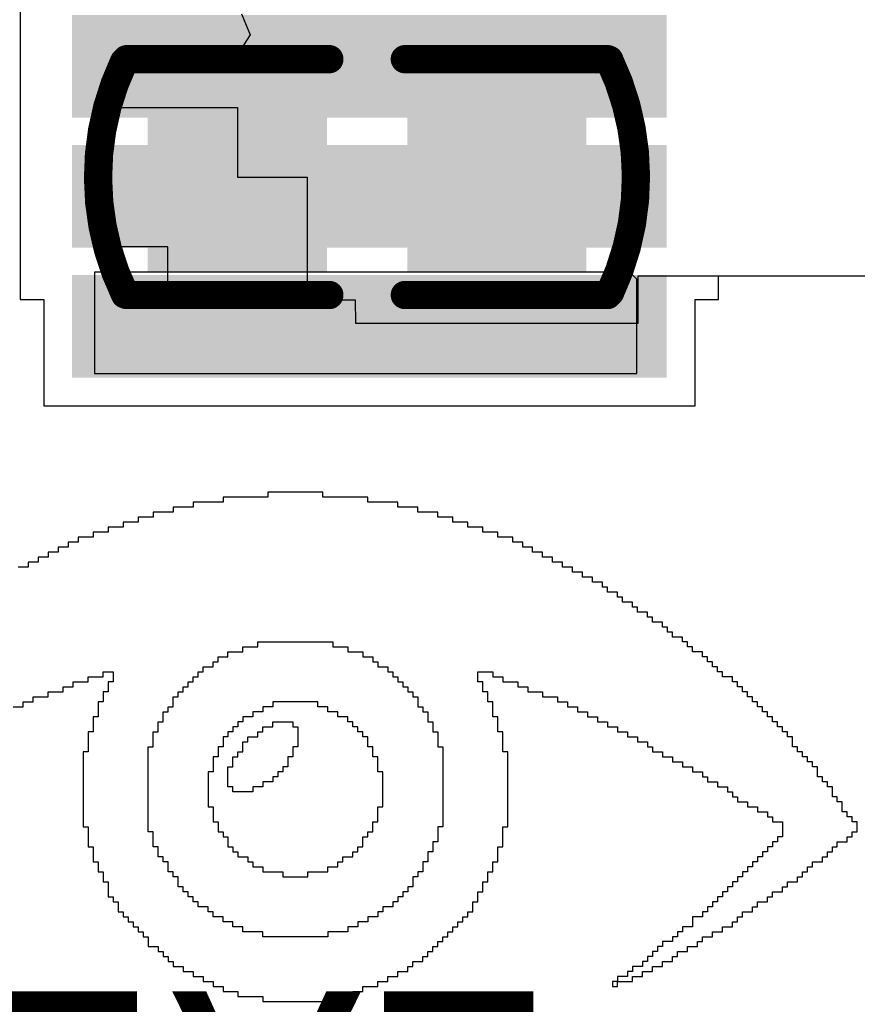
# Model space of a CAD drawing. Units: millimetres. Extents: x 75.7 to 126.9, y 60.1 to 80.4.
# Drawn here: x 85.4 to 90, y 62.7 to 68 of the extents above; entities that cross this region are included whole.
import ezdxf

# ---------------------------------------------------------------- set-up
doc = ezdxf.new("R2010")
doc.units = ezdxf.units.MM
for name, color, linetype in [('BottomLayer', 5, 'Continuous'), ('BottomOverlay', 54, 'Continuous'), ('BottomPaste', 16, 'Continuous'), ('BottomSolder', 6, 'Continuous'), ('KeepOutLayer', 6, 'Continuous'), ('TopLayer', 1, 'Continuous'), ('TopOverlay', 2, 'Continuous'), ('TopPaste', 8, 'Continuous'), ('TopSolder', 216, 'Continuous')]:
    doc.layers.add(name, color=color, linetype=linetype)

msp = doc.modelspace()

# ---------------------------------------------------------------- linework, layer by layer
at = {"layer": 'BottomLayer'}
for p, q in [((86.6267, 68.0787), (86.6725, 67.9652)), ((86.6725, 67.9652), (86.6042, 67.8594)), ((86.6042, 67.8594), (85.9694, 67.8594)), ((85.9694, 67.8594), (85.9694, 67.574)), ((85.9694, 67.574), (86.6044, 67.574)), ((86.6044, 67.574), (86.6044, 67.199)), ((86.6044, 67.199), (86.9794, 67.199)), ((86.9794, 67.199), (86.9794, 66.5386)), ((86.2294, 66.824), (85.9694, 66.824)), ((85.9694, 66.824), (85.9694, 66.5386)), ((86.2294, 66.5386), (86.2294, 66.824)), ((88.7624, 66.4126), (88.7624, 66.6671)), ((88.7624, 66.6671), (89.9837, 66.6671)), ((85.9694, 66.5386), (86.2294, 66.5386)), ((86.9794, 66.5386), (87.2394, 66.5386)), ((87.2394, 66.5386), (87.2404, 66.4126)), ((87.2404, 66.4126), (88.7624, 66.4126))]:
    msp.add_line(p, q, dxfattribs=at)
for points in [[(86.2234, 66.7926), (86.9854, 66.7926), (86.2234, 67.6054), (86.9854, 67.6054)], [(87.6204, 66.7926), (88.3824, 66.7926), (87.6204, 67.6054), (88.3824, 67.6054)]]:
    msp.add_solid(points, dxfattribs=at)
at = {"layer": 'BottomOverlay', "const_width": 0.1524}
for points in [[(85.9989, 66.5675, -0.227259), (85.9938, 67.8198)], [(88.6068, 67.8306, -0.22601), (88.6119, 66.5782)]]:
    msp.add_lwpolyline(points, format="xyb", dxfattribs=at)
at = {"layer": 'BottomOverlay', "const_width": 0.0762}
for points in [[(85.9557, 67.8198, 1), (86.0319, 67.8198, 1)], [(85.9694, 67.834, 1), (86.0456, 67.834, 1)], [(87.0616, 67.834, 1), (87.1378, 67.834, 1)], [(87.468, 67.834, 1), (87.5442, 67.834, 1)], [(88.5602, 67.834, 1), (88.6364, 67.834, 1)], [(88.5687, 67.8306, 1), (88.6449, 67.8306, 1)], [(88.5738, 66.5782, 1), (88.65, 66.5782, 1)], [(85.9608, 66.5675, 1), (86.037, 66.5675, 1)], [(85.9694, 66.564, 1), (86.0456, 66.564, 1)], [(87.0616, 66.564, 1), (87.1378, 66.564, 1)], [(87.468, 66.564, 1), (87.5442, 66.564, 1)], [(88.5602, 66.564, 1), (88.6364, 66.564, 1)]]:
    msp.add_lwpolyline(points, format="xyb", close=True, dxfattribs=at)
at = {"layer": 'BottomOverlay', "const_width": 0.1524}
for points in [[(86.0075, 67.834), (87.0997, 67.834)], [(87.5061, 67.834), (88.5983, 67.834)], [(86.0075, 66.564), (87.0997, 66.564)], [(87.5061, 66.564), (88.5983, 66.564)]]:
    msp.add_lwpolyline(points, dxfattribs=at)
at = {"layer": 'BottomPaste'}
for points in [[(86.2234, 66.7926), (86.9854, 66.7926), (86.2234, 67.6054), (86.9854, 67.6054)], [(87.6204, 66.7926), (88.3824, 66.7926), (87.6204, 67.6054), (88.3824, 67.6054)]]:
    msp.add_solid(points, dxfattribs=at)
at = {"layer": 'BottomSolder'}
for p, q in [((86.769, 65.5022), (86.769, 65.4753)), ((87.0649, 65.5022), (86.769, 65.5022)), ((87.0649, 65.4753), (87.0649, 65.5022)), ((86.527, 65.4484), (86.3656, 65.4484)), ((86.3656, 65.4484), (86.3656, 65.4215)), ((86.769, 65.4753), (86.527, 65.4753)), ((86.527, 65.4753), (86.527, 65.4484)), ((87.307, 65.4753), (87.0649, 65.4753)), ((87.307, 65.4484), (87.307, 65.4753)), ((87.4684, 65.4484), (87.307, 65.4484)), ((87.4684, 65.4215), (87.4684, 65.4484)), ((86.258, 65.3946), (86.1504, 65.3946)), ((86.1504, 65.3946), (86.1504, 65.3677)), ((86.3656, 65.4215), (86.258, 65.4215)), ((86.258, 65.4215), (86.258, 65.3946)), ((87.576, 65.4215), (87.4684, 65.4215)), ((87.576, 65.3946), (87.576, 65.4215)), ((87.6835, 65.3946), (87.576, 65.3946)), ((87.6835, 65.3677), (87.6835, 65.3946)), ((86.0697, 65.3408), (85.989, 65.3408)), ((85.989, 65.3408), (85.989, 65.3139)), ((86.1504, 65.3677), (86.0697, 65.3677)), ((86.0697, 65.3677), (86.0697, 65.3408)), ((87.7642, 65.3677), (87.6835, 65.3677)), ((87.7642, 65.3408), (87.7642, 65.3677)), ((87.8449, 65.3408), (87.7642, 65.3408)), ((87.8449, 65.3139), (87.8449, 65.3408)), ((85.9083, 65.287), (85.8276, 65.287)), ((85.8276, 65.287), (85.8276, 65.2601)), ((85.989, 65.3139), (85.9083, 65.3139)), ((85.9083, 65.3139), (85.9083, 65.287)), ((87.9256, 65.3139), (87.8449, 65.3139)), ((87.9256, 65.287), (87.9256, 65.3139)), ((88.0063, 65.287), (87.9256, 65.287)), ((88.0063, 65.2601), (88.0063, 65.287)), ((85.747, 65.2332), (85.6932, 65.2332)), ((85.6932, 65.2332), (85.6932, 65.2063)), ((85.8276, 65.2601), (85.747, 65.2601)), ((85.747, 65.2601), (85.747, 65.2332)), ((88.087, 65.2601), (88.0063, 65.2601)), ((88.087, 65.2332), (88.087, 65.2601)), ((88.1408, 65.2332), (88.087, 65.2332)), ((88.1408, 65.2063), (88.1408, 65.2332)), ((85.6394, 65.1794), (85.5856, 65.1794)), ((85.5856, 65.1794), (85.5856, 65.1525)), ((85.6932, 65.2063), (85.6394, 65.2063)), ((85.6394, 65.2063), (85.6394, 65.1794)), ((88.1946, 65.2063), (88.1408, 65.2063)), ((88.1946, 65.1794), (88.1946, 65.2063)), ((88.2484, 65.1794), (88.1946, 65.1794)), ((88.2484, 65.1525), (88.2484, 65.1794)), ((85.5318, 65.1256), (85.478, 65.1256)), ((85.478, 65.1256), (85.478, 65.0987)), ((85.5856, 65.1525), (85.5318, 65.1525)), ((85.5318, 65.1525), (85.5318, 65.1256)), ((88.3022, 65.1525), (88.2484, 65.1525)), ((88.3022, 65.1256), (88.3022, 65.1525)), ((88.356, 65.1256), (88.3022, 65.1256)), ((88.356, 65.0987), (88.356, 65.1256)), ((85.478, 65.0987), (85.4242, 65.0987)), ((88.4098, 65.0987), (88.356, 65.0987)), ((88.4098, 65.0718), (88.4098, 65.0987)), ((88.4636, 65.0718), (88.4098, 65.0718)), ((88.4636, 65.0449), (88.4636, 65.0718)), ((88.5174, 65.0449), (88.4636, 65.0449)), ((88.5174, 65.018), (88.5174, 65.0449)), ((88.5712, 65.018), (88.5174, 65.018)), ((88.5712, 64.9912), (88.5712, 65.018)), ((88.598, 64.9912), (88.5712, 64.9912)), ((88.598, 64.9643), (88.598, 64.9912)), ((88.6518, 64.9643), (88.598, 64.9643)), ((88.6518, 64.9374), (88.6518, 64.9643)), ((88.6787, 64.9374), (88.6518, 64.9374)), ((88.6787, 64.9105), (88.6787, 64.9374)), ((88.7325, 64.9105), (88.6787, 64.9105)), ((88.7325, 64.8836), (88.7325, 64.9105)), ((88.7594, 64.8836), (88.7325, 64.8836)), ((88.7594, 64.8567), (88.7594, 64.8836)), ((88.8132, 64.8567), (88.7594, 64.8567)), ((88.8132, 64.8298), (88.8132, 64.8567)), ((88.8401, 64.8298), (88.8132, 64.8298)), ((88.8401, 64.8029), (88.8401, 64.8298)), ((88.8939, 64.8029), (88.8401, 64.8029)), ((88.8939, 64.776), (88.8939, 64.8029)), ((88.9208, 64.776), (88.8939, 64.776)), ((88.9208, 64.7491), (88.9208, 64.776)), ((88.9477, 64.7491), (88.9208, 64.7491)), ((88.9477, 64.7222), (88.9477, 64.7491)), ((86.7152, 64.6684), (86.7152, 64.6953)), ((86.7152, 64.6953), (87.1187, 64.6953)), ((87.1187, 64.6953), (87.1187, 64.6684)), ((89.0015, 64.7222), (88.9477, 64.7222)), ((89.0015, 64.6953), (89.0015, 64.7222)), ((89.0284, 64.6953), (89.0015, 64.6953)), ((89.0284, 64.6684), (89.0284, 64.6953)), ((86.5539, 64.6146), (86.5539, 64.6415)), ((86.5539, 64.6415), (86.6346, 64.6415)), ((86.6346, 64.6415), (86.6346, 64.6684)), ((86.6346, 64.6684), (86.7152, 64.6684)), ((87.1187, 64.6684), (87.1994, 64.6684)), ((87.1994, 64.6684), (87.1994, 64.6415)), ((87.1994, 64.6415), (87.2801, 64.6415)), ((87.2801, 64.6415), (87.2801, 64.6146)), ((89.0553, 64.6684), (89.0284, 64.6684)), ((89.0553, 64.6415), (89.0553, 64.6684)), ((89.1091, 64.6415), (89.0553, 64.6415)), ((89.1091, 64.6146), (89.1091, 64.6415)), ((86.4732, 64.5608), (86.4732, 64.5877)), ((86.4732, 64.5877), (86.5001, 64.5877)), ((86.5001, 64.5877), (86.5001, 64.6146)), ((86.5001, 64.6146), (86.5539, 64.6146)), ((87.2801, 64.6146), (87.3339, 64.6146)), ((87.3339, 64.6146), (87.3339, 64.5877)), ((87.3339, 64.5877), (87.3608, 64.5877)), ((87.3608, 64.5877), (87.3608, 64.5608)), ((89.136, 64.6146), (89.1091, 64.6146)), ((89.136, 64.5877), (89.136, 64.6146)), ((89.1629, 64.5877), (89.136, 64.5877)), ((89.1629, 64.5608), (89.1629, 64.5877)), ((85.8814, 64.507), (85.8814, 64.5339)), ((85.8814, 64.5339), (85.9352, 64.5339)), ((85.9352, 64.5339), (85.9352, 64.507)), ((86.3925, 64.507), (86.3925, 64.5339)), ((86.3925, 64.5339), (86.4194, 64.5339)), ((86.4194, 64.5339), (86.4194, 64.5608)), ((86.4194, 64.5608), (86.4732, 64.5608)), ((87.3608, 64.5608), (87.4146, 64.5608)), ((87.4146, 64.5608), (87.4146, 64.5339)), ((87.4146, 64.5339), (87.4415, 64.5339)), ((87.4415, 64.5339), (87.4415, 64.507)), ((87.8987, 64.507), (87.8987, 64.5339)), ((87.8987, 64.5339), (87.9794, 64.5339)), ((87.9794, 64.5339), (87.9794, 64.507)), ((89.1898, 64.5608), (89.1629, 64.5608)), ((89.1898, 64.5339), (89.1898, 64.5608)), ((89.2167, 64.5339), (89.1898, 64.5339)), ((89.2167, 64.507), (89.2167, 64.5339)), ((85.7201, 64.4532), (85.7201, 64.4801)), ((85.7201, 64.4801), (85.8007, 64.4801)), ((85.8007, 64.4801), (85.8007, 64.507)), ((85.8007, 64.507), (85.8814, 64.507)), ((85.9352, 64.4801), (85.9083, 64.4801)), ((85.9083, 64.4801), (85.9083, 64.4532)), ((85.9352, 64.507), (85.9352, 64.4801)), ((86.3387, 64.4532), (86.3387, 64.4801)), ((86.3387, 64.4801), (86.3656, 64.4801)), ((86.3656, 64.4801), (86.3656, 64.507)), ((86.3656, 64.507), (86.3925, 64.507)), ((87.4415, 64.507), (87.4684, 64.507)), ((87.4684, 64.507), (87.4684, 64.4801)), ((87.4684, 64.4801), (87.4953, 64.4801)), ((87.4953, 64.4801), (87.4953, 64.4532)), ((87.8987, 64.4801), (87.8987, 64.507)), ((87.9256, 64.4801), (87.8987, 64.4801)), ((87.9256, 64.4532), (87.9256, 64.4801)), ((87.9794, 64.507), (88.0332, 64.507)), ((88.0332, 64.507), (88.0332, 64.4801)), ((88.0332, 64.4801), (88.1139, 64.4801)), ((88.1139, 64.4801), (88.1139, 64.4532)), ((89.2705, 64.507), (89.2167, 64.507)), ((89.2705, 64.4801), (89.2705, 64.507)), ((89.2974, 64.4801), (89.2705, 64.4801)), ((89.2974, 64.4532), (89.2974, 64.4801)), ((85.5856, 64.3994), (85.5856, 64.4263)), ((85.5856, 64.4263), (85.6663, 64.4263)), ((85.6663, 64.4263), (85.6663, 64.4532)), ((85.6663, 64.4532), (85.7201, 64.4532)), ((85.9083, 64.4263), (85.8814, 64.4263)), ((85.8814, 64.4263), (85.8814, 64.3994)), ((85.9083, 64.4532), (85.9083, 64.4263)), ((86.2849, 64.3994), (86.2849, 64.4263)), ((86.2849, 64.4263), (86.3118, 64.4263)), ((86.3118, 64.4263), (86.3118, 64.4532)), ((86.3118, 64.4532), (86.3387, 64.4532)), ((87.4953, 64.4532), (87.5222, 64.4532)), ((87.5222, 64.4532), (87.5222, 64.4263)), ((87.5222, 64.4263), (87.5491, 64.4263)), ((87.5491, 64.4263), (87.5491, 64.3994)), ((87.9256, 64.4263), (87.9256, 64.4532)), ((87.9525, 64.4263), (87.9256, 64.4263)), ((87.9525, 64.3994), (87.9525, 64.4263)), ((88.1139, 64.4532), (88.1677, 64.4532)), ((88.1677, 64.4532), (88.1677, 64.4263)), ((88.1677, 64.4263), (88.2484, 64.4263)), ((88.2484, 64.4263), (88.2484, 64.3994)), ((89.3243, 64.4532), (89.2974, 64.4532)), ((89.3243, 64.4263), (89.3243, 64.4532)), ((89.3512, 64.4263), (89.3243, 64.4263)), ((89.3512, 64.3994), (89.3512, 64.4263)), ((85.5049, 64.3725), (85.5049, 64.3994)), ((85.5049, 64.3994), (85.5856, 64.3994)), ((85.8814, 64.3994), (85.8814, 64.3725)), ((86.258, 64.3725), (86.258, 64.3994)), ((86.258, 64.3994), (86.2849, 64.3994)), ((87.5491, 64.3994), (87.576, 64.3994)), ((87.576, 64.3994), (87.576, 64.3725)), ((87.9525, 64.3725), (87.9525, 64.3994)), ((88.2484, 64.3994), (88.3291, 64.3994)), ((88.3291, 64.3994), (88.3291, 64.3725)), ((89.3781, 64.3994), (89.3512, 64.3994)), ((89.3781, 64.3725), (89.3781, 64.3994)), ((85.3973, 64.3456), (85.4511, 64.3456)), ((85.4511, 64.3456), (85.4511, 64.3725)), ((85.4511, 64.3725), (85.5049, 64.3725)), ((85.8814, 64.3725), (85.8545, 64.3725)), ((85.8545, 64.3725), (85.8545, 64.3456)), ((85.8545, 64.3456), (85.8545, 64.3187)), ((86.2311, 64.3187), (86.2311, 64.3456)), ((86.2311, 64.3456), (86.258, 64.3456)), ((86.258, 64.3456), (86.258, 64.3725)), ((86.7959, 64.3456), (86.7421, 64.3456)), ((86.7421, 64.3456), (86.7421, 64.3187)), ((86.7959, 64.3725), (86.7959, 64.3456)), ((87.038, 64.3725), (86.7959, 64.3725)), ((87.038, 64.3456), (87.038, 64.3725)), ((87.0918, 64.3456), (87.038, 64.3456)), ((87.0918, 64.3187), (87.0918, 64.3456)), ((87.576, 64.3725), (87.576, 64.3456)), ((87.576, 64.3456), (87.6029, 64.3456)), ((87.6029, 64.3456), (87.6029, 64.3187)), ((87.9794, 64.3725), (87.9525, 64.3725)), ((87.9794, 64.3456), (87.9794, 64.3725)), ((87.9794, 64.3187), (87.9794, 64.3456)), ((88.3291, 64.3725), (88.3829, 64.3725)), ((88.3829, 64.3725), (88.3829, 64.3456)), ((88.3829, 64.3456), (88.4367, 64.3456)), ((88.4367, 64.3456), (88.4367, 64.3187)), ((89.405, 64.3725), (89.3781, 64.3725)), ((89.405, 64.3456), (89.405, 64.3725)), ((89.4319, 64.3456), (89.405, 64.3456)), ((89.4319, 64.3187), (89.4319, 64.3456)), ((85.8545, 64.2918), (85.8276, 64.2918)), ((85.8276, 64.2918), (85.8276, 64.2649)), ((85.8545, 64.3187), (85.8545, 64.2918)), ((86.2042, 64.2918), (86.2042, 64.3187)), ((86.2042, 64.3187), (86.2311, 64.3187)), ((86.2042, 64.2649), (86.2042, 64.2918)), ((86.6884, 64.2918), (86.6346, 64.2918)), ((86.6346, 64.2918), (86.6346, 64.2649)), ((86.7421, 64.3187), (86.6884, 64.3187)), ((86.6884, 64.3187), (86.6884, 64.2918)), ((87.1456, 64.3187), (87.0918, 64.3187)), ((87.1456, 64.2918), (87.1456, 64.3187)), ((87.1994, 64.2918), (87.1456, 64.2918)), ((87.1994, 64.2649), (87.1994, 64.2918)), ((87.6029, 64.3187), (87.6298, 64.3187)), ((87.6298, 64.3187), (87.6298, 64.2918)), ((87.6298, 64.2918), (87.6298, 64.2649)), ((87.9794, 64.2918), (87.9794, 64.3187)), ((88.0063, 64.2918), (87.9794, 64.2918)), ((88.0063, 64.2649), (88.0063, 64.2918)), ((88.4367, 64.3187), (88.4905, 64.3187)), ((88.4905, 64.3187), (88.4905, 64.2918)), ((88.4905, 64.2918), (88.5443, 64.2918)), ((88.5443, 64.2918), (88.5443, 64.2649)), ((89.4588, 64.3187), (89.4319, 64.3187)), ((89.4588, 64.2918), (89.4588, 64.3187)), ((89.4857, 64.2918), (89.4588, 64.2918)), ((89.4857, 64.2649), (89.4857, 64.2918)), ((85.8276, 64.2649), (85.8276, 64.238)), ((85.8276, 64.238), (85.8276, 64.2111)), ((86.1773, 64.238), (86.1773, 64.2649)), ((86.1773, 64.2649), (86.2042, 64.2649)), ((86.1773, 64.2111), (86.1773, 64.238)), ((86.6077, 64.238), (86.5808, 64.238)), ((86.5808, 64.238), (86.5808, 64.2111)), ((86.6346, 64.2649), (86.6077, 64.2649)), ((86.6077, 64.2649), (86.6077, 64.238)), ((86.7421, 64.2111), (86.7421, 64.238)), ((86.7421, 64.238), (86.7959, 64.238)), ((86.7959, 64.238), (86.7959, 64.2649)), ((86.7959, 64.2649), (86.9035, 64.2649)), ((86.9035, 64.2649), (86.9035, 64.238)), ((86.9035, 64.238), (86.9304, 64.238)), ((86.9304, 64.238), (86.9304, 64.2111)), ((87.2263, 64.2649), (87.1994, 64.2649)), ((87.2263, 64.238), (87.2263, 64.2649)), ((87.2532, 64.238), (87.2263, 64.238)), ((87.2532, 64.2111), (87.2532, 64.238)), ((87.6298, 64.2649), (87.6566, 64.2649)), ((87.6566, 64.2649), (87.6566, 64.238)), ((87.6566, 64.238), (87.6566, 64.2111)), ((88.0063, 64.238), (88.0063, 64.2649)), ((88.0063, 64.2111), (88.0063, 64.238)), ((88.5443, 64.2649), (88.598, 64.2649)), ((88.598, 64.2649), (88.598, 64.238)), ((88.598, 64.238), (88.6518, 64.238)), ((88.6518, 64.238), (88.6518, 64.2111)), ((89.5126, 64.2649), (89.4857, 64.2649)), ((89.5126, 64.238), (89.5126, 64.2649)), ((89.5395, 64.238), (89.5126, 64.238)), ((89.5395, 64.2111), (89.5395, 64.238)), ((85.8276, 64.2111), (85.8007, 64.2111)), ((85.8007, 64.2111), (85.8007, 64.1842)), ((85.8007, 64.1842), (85.8007, 64.1573)), ((86.1504, 64.1842), (86.1504, 64.2111)), ((86.1504, 64.2111), (86.1773, 64.2111)), ((86.1504, 64.1573), (86.1504, 64.1842)), ((86.5539, 64.1842), (86.527, 64.1842)), ((86.527, 64.1842), (86.527, 64.1573)), ((86.5808, 64.2111), (86.5539, 64.2111)), ((86.5539, 64.2111), (86.5539, 64.1842)), ((86.6615, 64.1573), (86.6615, 64.1842)), ((86.6615, 64.1842), (86.7152, 64.1842)), ((86.7152, 64.1842), (86.7152, 64.2111)), ((86.7152, 64.2111), (86.7421, 64.2111)), ((86.9304, 64.2111), (86.9304, 64.1842)), ((86.9304, 64.1842), (86.9304, 64.1573)), ((87.2801, 64.2111), (87.2532, 64.2111)), ((87.2801, 64.1842), (87.2801, 64.2111)), ((87.307, 64.1842), (87.2801, 64.1842)), ((87.307, 64.1573), (87.307, 64.1842)), ((87.6566, 64.2111), (87.6835, 64.2111)), ((87.6835, 64.2111), (87.6835, 64.1842)), ((87.6835, 64.1842), (87.6835, 64.1573)), ((88.0332, 64.2111), (88.0063, 64.2111)), ((88.0332, 64.1842), (88.0332, 64.2111)), ((88.0332, 64.1573), (88.0332, 64.1842)), ((88.6518, 64.2111), (88.7056, 64.2111)), ((88.7056, 64.2111), (88.7056, 64.1842)), ((88.7056, 64.1842), (88.7594, 64.1842)), ((88.7594, 64.1842), (88.7594, 64.1573)), ((89.5663, 64.2111), (89.5395, 64.2111)), ((89.5663, 64.1842), (89.5663, 64.2111)), ((89.5932, 64.1842), (89.5663, 64.1842)), ((89.5932, 64.1573), (89.5932, 64.1842)), ((85.8007, 64.1573), (85.8007, 64.1304)), ((85.8007, 64.1304), (85.8007, 64.1035)), ((86.1235, 64.1035), (86.1235, 64.1304)), ((86.1235, 64.1304), (86.1504, 64.1304)), ((86.1504, 64.1304), (86.1504, 64.1573)), ((86.527, 64.1304), (86.5001, 64.1304)), ((86.5001, 64.1304), (86.5001, 64.1035)), ((86.527, 64.1573), (86.527, 64.1304)), ((86.6346, 64.1304), (86.6346, 64.1573)), ((86.6346, 64.1573), (86.6615, 64.1573)), ((86.6346, 64.1035), (86.6346, 64.1304)), ((86.9304, 64.1304), (86.9035, 64.1304)), ((86.9035, 64.1304), (86.9035, 64.1035)), ((86.9304, 64.1573), (86.9304, 64.1304)), ((87.307, 64.1304), (87.307, 64.1573)), ((87.3339, 64.1304), (87.307, 64.1304)), ((87.3339, 64.1035), (87.3339, 64.1304)), ((87.6835, 64.1573), (87.6835, 64.1304)), ((87.6835, 64.1304), (87.7104, 64.1304)), ((87.7104, 64.1304), (87.7104, 64.1035)), ((88.0332, 64.1304), (88.0332, 64.1573)), ((88.0332, 64.1035), (88.0332, 64.1304)), ((88.7594, 64.1573), (88.8132, 64.1573)), ((88.8132, 64.1573), (88.8132, 64.1304)), ((88.8132, 64.1304), (88.8401, 64.1304)), ((88.8401, 64.1304), (88.8401, 64.1035)), ((89.5932, 64.1304), (89.5932, 64.1573)), ((89.6201, 64.1304), (89.5932, 64.1304)), ((89.6201, 64.1035), (89.6201, 64.1304)), ((85.8007, 64.1035), (85.7738, 64.1035)), ((85.7738, 64.1035), (85.7738, 64.0766)), ((85.7738, 64.0766), (85.7738, 64.0498)), ((86.1235, 64.0766), (86.1235, 64.1035)), ((86.1235, 64.0498), (86.1235, 64.0766)), ((86.5001, 64.0766), (86.4732, 64.0766)), ((86.4732, 64.0766), (86.4732, 64.0498)), ((86.5001, 64.1035), (86.5001, 64.0766)), ((86.5808, 64.0498), (86.5808, 64.0766)), ((86.5808, 64.0766), (86.6077, 64.0766)), ((86.6077, 64.0766), (86.6077, 64.1035)), ((86.6077, 64.1035), (86.6346, 64.1035)), ((86.9035, 64.0766), (86.8766, 64.0766)), ((86.8766, 64.0766), (86.8766, 64.0498)), ((86.9035, 64.1035), (86.9035, 64.0766)), ((87.3339, 64.0766), (87.3339, 64.1035)), ((87.3608, 64.0766), (87.3339, 64.0766)), ((87.3608, 64.0498), (87.3608, 64.0766)), ((87.7104, 64.1035), (87.7104, 64.0766)), ((87.7104, 64.0766), (87.7104, 64.0498)), ((88.0601, 64.1035), (88.0332, 64.1035)), ((88.0601, 64.0766), (88.0601, 64.1035)), ((88.0601, 64.0498), (88.0601, 64.0766)), ((88.8401, 64.1035), (88.8939, 64.1035)), ((88.8939, 64.1035), (88.8939, 64.0766)), ((88.8939, 64.0766), (88.9477, 64.0766)), ((88.9477, 64.0766), (88.9477, 64.0498)), ((89.647, 64.1035), (89.6201, 64.1035)), ((89.647, 64.0766), (89.647, 64.1035)), ((89.6739, 64.0766), (89.647, 64.0766)), ((89.6739, 64.0498), (89.6739, 64.0766)), ((85.7738, 64.0498), (85.7738, 64.0229)), ((85.7738, 64.0229), (85.7738, 63.996)), ((86.1235, 64.0229), (86.1235, 64.0498)), ((86.1235, 63.996), (86.1235, 64.0229)), ((86.4732, 64.0498), (86.4732, 64.0229)), ((86.4732, 64.0229), (86.4732, 63.996)), ((86.5539, 63.996), (86.5539, 64.0229)), ((86.5539, 64.0229), (86.5808, 64.0229)), ((86.5808, 64.0229), (86.5808, 64.0498)), ((86.8766, 64.0229), (86.8497, 64.0229)), ((86.8497, 64.0229), (86.8497, 63.996)), ((86.8766, 64.0498), (86.8766, 64.0229)), ((87.3608, 64.0229), (87.3608, 64.0498)), ((87.3608, 63.996), (87.3608, 64.0229)), ((87.7104, 64.0498), (87.7104, 64.0229)), ((87.7104, 64.0229), (87.7104, 63.996)), ((88.0601, 64.0229), (88.0601, 64.0498)), ((88.0601, 63.996), (88.0601, 64.0229)), ((88.9477, 64.0498), (89.0015, 64.0498)), ((89.0015, 64.0498), (89.0015, 64.0229)), ((89.0015, 64.0229), (89.0553, 64.0229)), ((89.0553, 64.0229), (89.0553, 63.996)), ((89.7008, 64.0498), (89.6739, 64.0498)), ((89.7008, 64.0229), (89.7008, 64.0498)), ((89.7277, 64.0229), (89.7008, 64.0229)), ((89.7277, 63.996), (89.7277, 64.0229)), ((85.7738, 63.996), (85.7738, 63.9691)), ((85.7738, 63.9691), (85.7738, 63.9422)), ((86.1235, 63.9691), (86.1235, 63.996)), ((86.1235, 63.9422), (86.1235, 63.9691)), ((86.4732, 63.996), (86.4463, 63.996)), ((86.4463, 63.996), (86.4463, 63.9691)), ((86.4463, 63.9691), (86.4463, 63.9422)), ((86.5539, 63.9691), (86.5539, 63.996)), ((86.5539, 63.9422), (86.5539, 63.9691)), ((86.8228, 63.9691), (86.7959, 63.9691)), ((86.7959, 63.9691), (86.7959, 63.9422)), ((86.8497, 63.996), (86.8228, 63.996)), ((86.8228, 63.996), (86.8228, 63.9691)), ((87.3877, 63.996), (87.3608, 63.996)), ((87.3877, 63.9691), (87.3877, 63.996)), ((87.3877, 63.9422), (87.3877, 63.9691)), ((87.7104, 63.996), (87.7104, 63.9691)), ((87.7104, 63.9691), (87.7104, 63.9422)), ((88.0601, 63.9691), (88.0601, 63.996)), ((88.0601, 63.9422), (88.0601, 63.9691)), ((89.0553, 63.996), (89.1091, 63.996)), ((89.1091, 63.996), (89.1091, 63.9691)), ((89.1091, 63.9691), (89.136, 63.9691)), ((89.136, 63.9691), (89.136, 63.9422)), ((89.7277, 63.9691), (89.7277, 63.996)), ((89.7546, 63.9691), (89.7277, 63.9691)), ((89.7546, 63.9422), (89.7546, 63.9691)), ((85.7738, 63.9422), (85.7738, 63.9153)), ((85.7738, 63.9153), (85.7738, 63.8884)), ((86.1235, 63.9153), (86.1235, 63.9422)), ((86.1235, 63.8884), (86.1235, 63.9153)), ((86.4463, 63.9422), (86.4463, 63.9153)), ((86.4463, 63.9153), (86.4463, 63.8884)), ((86.5539, 63.9153), (86.5539, 63.9422)), ((86.5808, 63.9153), (86.5539, 63.9153)), ((86.5808, 63.8884), (86.5808, 63.9153)), ((86.7421, 63.9153), (86.6884, 63.9153)), ((86.6884, 63.9153), (86.6884, 63.8884)), ((86.7959, 63.9422), (86.7421, 63.9422)), ((86.7421, 63.9422), (86.7421, 63.9153)), ((87.3877, 63.9153), (87.3877, 63.9422)), ((87.3877, 63.8884), (87.3877, 63.9153)), ((87.7104, 63.9422), (87.7104, 63.9153)), ((87.7104, 63.9153), (87.7104, 63.8884)), ((88.0601, 63.9153), (88.0601, 63.9422)), ((88.0601, 63.8884), (88.0601, 63.9153)), ((89.136, 63.9422), (89.1898, 63.9422)), ((89.1898, 63.9422), (89.1898, 63.9153)), ((89.1898, 63.9153), (89.2436, 63.9153)), ((89.2436, 63.9153), (89.2436, 63.8884)), ((89.7815, 63.9422), (89.7546, 63.9422)), ((89.7815, 63.9153), (89.7815, 63.9422)), ((89.8084, 63.9153), (89.7815, 63.9153)), ((89.8084, 63.8884), (89.8084, 63.9153)), ((85.7738, 63.8884), (85.7738, 63.8615)), ((85.7738, 63.8615), (85.7738, 63.8346)), ((86.1235, 63.8615), (86.1235, 63.8884)), ((86.1235, 63.8346), (86.1235, 63.8615)), ((86.4463, 63.8884), (86.4463, 63.8615)), ((86.4463, 63.8615), (86.4463, 63.8346)), ((86.6884, 63.8884), (86.5808, 63.8884)), ((87.3877, 63.8615), (87.3877, 63.8884)), ((87.3877, 63.8346), (87.3877, 63.8615)), ((87.7104, 63.8884), (87.7104, 63.8615)), ((87.7104, 63.8615), (87.7104, 63.8346)), ((88.0601, 63.8615), (88.0601, 63.8884)), ((88.0601, 63.8346), (88.0601, 63.8615)), ((89.2436, 63.8884), (89.2705, 63.8884)), ((89.2705, 63.8884), (89.2705, 63.8615)), ((89.2705, 63.8615), (89.2974, 63.8615)), ((89.2974, 63.8615), (89.2974, 63.8346)), ((89.8084, 63.8615), (89.8084, 63.8884)), ((89.8353, 63.8615), (89.8084, 63.8615)), ((89.8353, 63.8346), (89.8353, 63.8615)), ((85.7738, 63.8346), (85.7738, 63.8077)), ((85.7738, 63.8077), (85.7738, 63.7808)), ((86.1235, 63.8077), (86.1235, 63.8346)), ((86.1235, 63.7808), (86.1235, 63.8077)), ((86.4463, 63.8346), (86.4463, 63.8077)), ((86.4463, 63.8077), (86.4732, 63.8077)), ((86.4732, 63.8077), (86.4732, 63.7808)), ((87.3608, 63.7808), (87.3608, 63.8077)), ((87.3608, 63.8077), (87.3877, 63.8077)), ((87.3877, 63.8077), (87.3877, 63.8346)), ((87.7104, 63.8346), (87.7104, 63.8077)), ((87.7104, 63.8077), (87.7104, 63.7808)), ((88.0601, 63.8077), (88.0601, 63.8346)), ((88.0601, 63.7808), (88.0601, 63.8077)), ((89.2974, 63.8346), (89.3512, 63.8346)), ((89.3512, 63.8346), (89.3512, 63.8077)), ((89.3512, 63.8077), (89.405, 63.8077)), ((89.405, 63.8077), (89.405, 63.7808)), ((89.8622, 63.8346), (89.8353, 63.8346)), ((89.8622, 63.8077), (89.8622, 63.8346)), ((89.8622, 63.7808), (89.8622, 63.8077)), ((85.7738, 63.7808), (85.7738, 63.7539)), ((85.7738, 63.7539), (85.7738, 63.727)), ((86.1235, 63.7539), (86.1235, 63.7808)), ((86.1235, 63.727), (86.1235, 63.7539)), ((86.4732, 63.7808), (86.4732, 63.7539)), ((86.4732, 63.7539), (86.4732, 63.727)), ((87.3608, 63.7539), (87.3608, 63.7808)), ((87.3608, 63.727), (87.3608, 63.7539)), ((87.7104, 63.7808), (87.7104, 63.7539)), ((87.7104, 63.7539), (87.7104, 63.727)), ((88.0601, 63.7539), (88.0601, 63.7808)), ((88.0601, 63.727), (88.0601, 63.7539)), ((89.405, 63.7808), (89.4588, 63.7808)), ((89.4588, 63.7808), (89.4588, 63.7539)), ((89.4588, 63.7539), (89.4857, 63.7539)), ((89.4857, 63.7539), (89.4857, 63.727)), ((89.8891, 63.7808), (89.8622, 63.7808)), ((89.8891, 63.7539), (89.8891, 63.7808)), ((89.916, 63.7539), (89.8891, 63.7539)), ((89.916, 63.727), (89.916, 63.7539)), ((85.7738, 63.727), (85.7738, 63.7001)), ((85.7738, 63.7001), (85.8007, 63.7001)), ((85.8007, 63.7001), (85.8007, 63.6732)), ((86.1235, 63.7001), (86.1235, 63.727)), ((86.1235, 63.6732), (86.1235, 63.7001)), ((86.4732, 63.727), (86.5001, 63.727)), ((86.5001, 63.727), (86.5001, 63.7001)), ((86.5001, 63.7001), (86.5001, 63.6732)), ((87.3339, 63.7001), (87.3339, 63.727)), ((87.3339, 63.727), (87.3608, 63.727)), ((87.3339, 63.6732), (87.3339, 63.7001)), ((87.7104, 63.7001), (87.6835, 63.7001)), ((87.6835, 63.7001), (87.6835, 63.6732)), ((87.7104, 63.727), (87.7104, 63.7001)), ((88.0332, 63.6732), (88.0332, 63.7001)), ((88.0332, 63.7001), (88.0601, 63.7001)), ((88.0601, 63.7001), (88.0601, 63.727)), ((89.4857, 63.727), (89.5395, 63.727)), ((89.5395, 63.727), (89.5395, 63.7001)), ((89.5395, 63.7001), (89.5395, 63.6732)), ((89.9429, 63.727), (89.916, 63.727)), ((89.9429, 63.7001), (89.9429, 63.727)), ((89.9429, 63.6732), (89.9429, 63.7001)), ((85.8007, 63.6732), (85.8007, 63.6463)), ((85.8007, 63.6463), (85.8007, 63.6194)), ((86.1504, 63.6732), (86.1235, 63.6732)), ((86.1504, 63.6463), (86.1504, 63.6732)), ((86.1504, 63.6194), (86.1504, 63.6463)), ((86.5001, 63.6732), (86.527, 63.6732)), ((86.527, 63.6732), (86.527, 63.6463)), ((86.527, 63.6463), (86.5539, 63.6463)), ((86.5539, 63.6463), (86.5539, 63.6194)), ((87.2801, 63.6194), (87.2801, 63.6463)), ((87.2801, 63.6463), (87.307, 63.6463)), ((87.307, 63.6463), (87.307, 63.6732)), ((87.307, 63.6732), (87.3339, 63.6732)), ((87.6835, 63.6732), (87.6835, 63.6463)), ((87.6835, 63.6463), (87.6835, 63.6194)), ((88.0332, 63.6463), (88.0332, 63.6732)), ((88.0332, 63.6194), (88.0332, 63.6463)), ((89.5395, 63.6463), (89.5126, 63.6463)), ((89.5126, 63.6463), (89.5126, 63.6194)), ((89.5395, 63.6732), (89.5395, 63.6463)), ((89.8891, 63.6194), (89.8891, 63.6463)), ((89.8891, 63.6463), (89.916, 63.6463)), ((89.916, 63.6463), (89.916, 63.6732)), ((89.916, 63.6732), (89.9429, 63.6732)), ((85.8007, 63.6194), (85.8007, 63.5925)), ((85.8007, 63.5925), (85.8276, 63.5925)), ((85.8276, 63.5925), (85.8276, 63.5656)), ((86.1504, 63.5925), (86.1504, 63.6194)), ((86.1773, 63.5925), (86.1504, 63.5925)), ((86.1773, 63.5656), (86.1773, 63.5925)), ((86.5539, 63.6194), (86.5539, 63.5925)), ((86.5539, 63.5925), (86.5808, 63.5925)), ((86.5808, 63.5925), (86.5808, 63.5656)), ((87.2532, 63.5656), (87.2532, 63.5925)), ((87.2532, 63.5925), (87.2801, 63.5925)), ((87.2801, 63.5925), (87.2801, 63.6194)), ((87.6835, 63.6194), (87.6566, 63.6194)), ((87.6566, 63.6194), (87.6566, 63.5925)), ((87.6566, 63.5925), (87.6566, 63.5656)), ((88.0063, 63.5656), (88.0063, 63.5925)), ((88.0063, 63.5925), (88.0332, 63.5925)), ((88.0332, 63.5925), (88.0332, 63.6194)), ((89.4857, 63.5925), (89.4588, 63.5925)), ((89.4588, 63.5925), (89.4588, 63.5656)), ((89.5126, 63.6194), (89.4857, 63.6194)), ((89.4857, 63.6194), (89.4857, 63.5925)), ((89.8084, 63.5656), (89.8084, 63.5925)), ((89.8084, 63.5925), (89.8353, 63.5925)), ((89.8353, 63.5925), (89.8353, 63.6194)), ((89.8353, 63.6194), (89.8891, 63.6194)), ((85.8276, 63.5656), (85.8276, 63.5387)), ((85.8276, 63.5387), (85.8276, 63.5118)), ((86.1773, 63.5387), (86.1773, 63.5656)), ((86.2042, 63.5387), (86.1773, 63.5387)), ((86.2042, 63.5118), (86.2042, 63.5387)), ((86.5808, 63.5656), (86.6077, 63.5656)), ((86.6077, 63.5656), (86.6077, 63.5387)), ((86.6077, 63.5387), (86.6615, 63.5387)), ((86.6615, 63.5387), (86.6615, 63.5118)), ((87.1725, 63.5118), (87.1725, 63.5387)), ((87.1725, 63.5387), (87.2263, 63.5387)), ((87.2263, 63.5387), (87.2263, 63.5656)), ((87.2263, 63.5656), (87.2532, 63.5656)), ((87.6566, 63.5656), (87.6298, 63.5656)), ((87.6298, 63.5656), (87.6298, 63.5387)), ((87.6298, 63.5387), (87.6298, 63.5118)), ((88.0063, 63.5387), (88.0063, 63.5656)), ((88.0063, 63.5118), (88.0063, 63.5387)), ((89.4319, 63.5387), (89.405, 63.5387)), ((89.405, 63.5387), (89.405, 63.5118)), ((89.4588, 63.5656), (89.4319, 63.5656)), ((89.4319, 63.5656), (89.4319, 63.5387)), ((89.7546, 63.5118), (89.7546, 63.5387)), ((89.7546, 63.5387), (89.7815, 63.5387)), ((89.7815, 63.5387), (89.7815, 63.5656)), ((89.7815, 63.5656), (89.8084, 63.5656)), ((85.8276, 63.5118), (85.8545, 63.5118)), ((85.8545, 63.5118), (85.8545, 63.4849)), ((85.8545, 63.4849), (85.8545, 63.458)), ((86.2311, 63.5118), (86.2042, 63.5118)), ((86.2311, 63.4849), (86.2311, 63.5118)), ((86.2311, 63.458), (86.2311, 63.4849)), ((86.6615, 63.5118), (86.6884, 63.5118)), ((86.6884, 63.5118), (86.6884, 63.4849)), ((86.6884, 63.4849), (86.7421, 63.4849)), ((86.7421, 63.4849), (86.7421, 63.458)), ((87.0918, 63.458), (87.0918, 63.4849)), ((87.0918, 63.4849), (87.1456, 63.4849)), ((87.1456, 63.4849), (87.1456, 63.5118)), ((87.1456, 63.5118), (87.1725, 63.5118)), ((87.6298, 63.5118), (87.6029, 63.5118)), ((87.6029, 63.5118), (87.6029, 63.4849)), ((87.6029, 63.4849), (87.6029, 63.458)), ((87.9794, 63.4849), (87.9794, 63.5118)), ((87.9794, 63.5118), (88.0063, 63.5118)), ((87.9794, 63.458), (87.9794, 63.4849)), ((89.3781, 63.4849), (89.3512, 63.4849)), ((89.3512, 63.4849), (89.3512, 63.458)), ((89.405, 63.5118), (89.3781, 63.5118)), ((89.3781, 63.5118), (89.3781, 63.4849)), ((89.6739, 63.458), (89.6739, 63.4849)), ((89.6739, 63.4849), (89.7008, 63.4849)), ((89.7008, 63.4849), (89.7008, 63.5118)), ((89.7008, 63.5118), (89.7546, 63.5118)), ((85.8545, 63.458), (85.8814, 63.458)), ((85.8814, 63.458), (85.8814, 63.4311)), ((85.8814, 63.4311), (85.8814, 63.4042)), ((86.258, 63.458), (86.2311, 63.458)), ((86.258, 63.4311), (86.258, 63.458)), ((86.2849, 63.4311), (86.258, 63.4311)), ((86.2849, 63.4042), (86.2849, 63.4311)), ((86.7421, 63.458), (86.8497, 63.458)), ((86.8497, 63.458), (86.8497, 63.4311)), ((86.8497, 63.4311), (86.9842, 63.4311)), ((86.9842, 63.4311), (86.9842, 63.458)), ((86.9842, 63.458), (87.0918, 63.458)), ((87.576, 63.4311), (87.5491, 63.4311)), ((87.5491, 63.4311), (87.5491, 63.4042)), ((87.6029, 63.458), (87.576, 63.458)), ((87.576, 63.458), (87.576, 63.4311)), ((87.9525, 63.4311), (87.9525, 63.458)), ((87.9525, 63.458), (87.9794, 63.458)), ((87.9525, 63.4042), (87.9525, 63.4311)), ((89.3243, 63.4311), (89.2974, 63.4311)), ((89.2974, 63.4311), (89.2974, 63.4042)), ((89.3512, 63.458), (89.3243, 63.458)), ((89.3243, 63.458), (89.3243, 63.4311)), ((89.6201, 63.4042), (89.6201, 63.4311)), ((89.6201, 63.4311), (89.647, 63.4311)), ((89.647, 63.4311), (89.647, 63.458)), ((89.647, 63.458), (89.6739, 63.458)), ((85.8814, 63.4042), (85.9083, 63.4042)), ((85.9083, 63.4042), (85.9083, 63.3773)), ((85.9083, 63.3773), (85.9083, 63.3504)), ((86.2849, 63.3773), (86.2849, 63.4042)), ((86.3118, 63.3773), (86.2849, 63.3773)), ((86.3118, 63.3504), (86.3118, 63.3773)), ((87.5491, 63.3773), (87.5222, 63.3773)), ((87.5222, 63.3773), (87.5222, 63.3504)), ((87.5491, 63.4042), (87.5491, 63.3773)), ((87.9256, 63.3773), (87.9256, 63.4042)), ((87.9256, 63.4042), (87.9525, 63.4042)), ((87.9256, 63.3504), (87.9256, 63.3773)), ((89.2705, 63.3773), (89.2436, 63.3773)), ((89.2436, 63.3773), (89.2436, 63.3504)), ((89.2974, 63.4042), (89.2705, 63.4042)), ((89.2705, 63.4042), (89.2705, 63.3773)), ((89.5395, 63.3504), (89.5395, 63.3773)), ((89.5395, 63.3773), (89.5663, 63.3773)), ((89.5663, 63.3773), (89.5663, 63.4042)), ((89.5663, 63.4042), (89.6201, 63.4042)), ((85.9083, 63.3504), (85.9083, 63.3235)), ((85.9083, 63.3235), (85.9352, 63.3235)), ((85.9352, 63.3235), (85.9352, 63.2966)), ((86.3387, 63.3504), (86.3118, 63.3504)), ((86.3387, 63.3235), (86.3387, 63.3504)), ((86.3656, 63.3235), (86.3387, 63.3235)), ((86.3656, 63.2966), (86.3656, 63.3235)), ((87.4953, 63.3235), (87.4684, 63.3235)), ((87.4684, 63.3235), (87.4684, 63.2966)), ((87.5222, 63.3504), (87.4953, 63.3504)), ((87.4953, 63.3504), (87.4953, 63.3235)), ((87.8987, 63.3235), (87.8987, 63.3504)), ((87.8987, 63.3504), (87.9256, 63.3504)), ((87.8987, 63.2966), (87.8987, 63.3235)), ((89.2167, 63.3235), (89.1898, 63.3235)), ((89.1898, 63.3235), (89.1898, 63.2966)), ((89.2436, 63.3504), (89.2167, 63.3504)), ((89.2167, 63.3504), (89.2167, 63.3235)), ((89.4588, 63.2966), (89.4588, 63.3235)), ((89.4588, 63.3235), (89.4857, 63.3235)), ((89.4857, 63.3235), (89.4857, 63.3504)), ((89.4857, 63.3504), (89.5395, 63.3504)), ((85.9352, 63.2966), (85.9621, 63.2966)), ((85.9621, 63.2966), (85.9621, 63.2697)), ((85.9621, 63.2697), (85.9621, 63.2428)), ((86.3925, 63.2966), (86.3656, 63.2966)), ((86.3925, 63.2697), (86.3925, 63.2966)), ((86.4463, 63.2697), (86.3925, 63.2697)), ((86.4463, 63.2428), (86.4463, 63.2697)), ((87.4415, 63.2697), (87.3877, 63.2697)), ((87.3877, 63.2697), (87.3877, 63.2428)), ((87.4684, 63.2966), (87.4415, 63.2966)), ((87.4415, 63.2966), (87.4415, 63.2697)), ((87.8718, 63.2697), (87.8718, 63.2966)), ((87.8718, 63.2966), (87.8987, 63.2966)), ((87.8718, 63.2428), (87.8718, 63.2697)), ((89.1629, 63.2697), (89.136, 63.2697)), ((89.136, 63.2697), (89.136, 63.2428)), ((89.1898, 63.2966), (89.1629, 63.2966)), ((89.1629, 63.2966), (89.1629, 63.2697)), ((89.3781, 63.2428), (89.3781, 63.2697)), ((89.3781, 63.2697), (89.405, 63.2697)), ((89.405, 63.2697), (89.405, 63.2966)), ((89.405, 63.2966), (89.4588, 63.2966)), ((85.9621, 63.2428), (85.989, 63.2428)), ((85.989, 63.2428), (85.989, 63.2159)), ((85.989, 63.2159), (86.0159, 63.2159)), ((86.0159, 63.2159), (86.0159, 63.189)), ((86.4732, 63.2428), (86.4463, 63.2428)), ((86.4732, 63.2159), (86.4732, 63.2428)), ((86.527, 63.2159), (86.4732, 63.2159)), ((86.527, 63.189), (86.527, 63.2159)), ((87.3608, 63.2159), (87.307, 63.2159)), ((87.307, 63.2159), (87.307, 63.189)), ((87.3877, 63.2428), (87.3608, 63.2428)), ((87.3608, 63.2428), (87.3608, 63.2159)), ((87.818, 63.189), (87.818, 63.2159)), ((87.818, 63.2159), (87.8449, 63.2159)), ((87.8449, 63.2159), (87.8449, 63.2428)), ((87.8449, 63.2428), (87.8718, 63.2428)), ((89.1091, 63.2159), (89.0553, 63.2159)), ((89.0553, 63.2159), (89.0553, 63.189)), ((89.136, 63.2428), (89.1091, 63.2428)), ((89.1091, 63.2428), (89.1091, 63.2159)), ((89.2974, 63.189), (89.2974, 63.2159)), ((89.2974, 63.2159), (89.3243, 63.2159)), ((89.3243, 63.2159), (89.3243, 63.2428)), ((89.3243, 63.2428), (89.3781, 63.2428)), ((86.0159, 63.189), (86.0428, 63.189)), ((86.0428, 63.189), (86.0428, 63.1621)), ((86.0428, 63.1621), (86.0697, 63.1621)), ((86.0697, 63.1621), (86.0697, 63.1352)), ((86.5808, 63.189), (86.527, 63.189)), ((86.5808, 63.1621), (86.5808, 63.189)), ((86.6346, 63.1621), (86.5808, 63.1621)), ((86.6346, 63.1352), (86.6346, 63.1621)), ((87.2532, 63.1621), (87.1994, 63.1621)), ((87.1994, 63.1621), (87.1994, 63.1352)), ((87.307, 63.189), (87.2532, 63.189)), ((87.2532, 63.189), (87.2532, 63.1621)), ((87.7642, 63.1352), (87.7642, 63.1621)), ((87.7642, 63.1621), (87.7911, 63.1621)), ((87.7911, 63.1621), (87.7911, 63.189)), ((87.7911, 63.189), (87.818, 63.189)), ((89.0553, 63.1621), (89.0015, 63.1621)), ((89.0015, 63.1621), (89.0015, 63.1352)), ((89.0553, 63.189), (89.0553, 63.1621)), ((89.2167, 63.1352), (89.2167, 63.1621)), ((89.2167, 63.1621), (89.2705, 63.1621)), ((89.2705, 63.1621), (89.2705, 63.189)), ((89.2705, 63.189), (89.2974, 63.189)), ((86.0697, 63.1352), (86.0966, 63.1352)), ((86.0966, 63.1352), (86.0966, 63.1083)), ((86.0966, 63.1083), (86.1235, 63.1083)), ((86.1235, 63.1083), (86.1235, 63.0815)), ((86.7421, 63.1352), (86.6346, 63.1352)), ((86.7421, 63.1083), (86.7421, 63.1352)), ((87.0918, 63.1083), (86.7421, 63.1083)), ((87.1994, 63.1352), (87.0918, 63.1352)), ((87.0918, 63.1352), (87.0918, 63.1083)), ((87.7104, 63.0815), (87.7104, 63.1083)), ((87.7104, 63.1083), (87.7373, 63.1083)), ((87.7373, 63.1083), (87.7373, 63.1352)), ((87.7373, 63.1352), (87.7642, 63.1352)), ((88.9746, 63.1083), (88.9477, 63.1083)), ((88.9477, 63.1083), (88.9477, 63.0815)), ((89.0015, 63.1352), (88.9746, 63.1352)), ((88.9746, 63.1352), (88.9746, 63.1083)), ((89.1091, 63.0815), (89.1091, 63.1083)), ((89.1091, 63.1083), (89.1629, 63.1083)), ((89.1629, 63.1083), (89.1629, 63.1352)), ((89.1629, 63.1352), (89.2167, 63.1352)), ((86.1235, 63.0815), (86.1235, 63.0546)), ((86.1235, 63.0546), (86.1773, 63.0546)), ((86.1773, 63.0546), (86.1773, 63.0277)), ((87.6566, 63.0277), (87.6566, 63.0546)), ((87.6566, 63.0546), (87.6835, 63.0546)), ((87.6835, 63.0546), (87.6835, 63.0815)), ((87.6835, 63.0815), (87.7104, 63.0815)), ((88.8939, 63.0546), (88.867, 63.0546)), ((88.867, 63.0546), (88.867, 63.0277)), ((88.9477, 63.0815), (88.8939, 63.0815)), ((88.8939, 63.0815), (88.8939, 63.0546)), ((89.0284, 63.0277), (89.0284, 63.0546)), ((89.0284, 63.0546), (89.0822, 63.0546)), ((89.0822, 63.0546), (89.0822, 63.0815)), ((89.0822, 63.0815), (89.1091, 63.0815)), ((86.1773, 63.0277), (86.2042, 63.0277)), ((86.2042, 63.0277), (86.2042, 63.0008)), ((86.2042, 63.0008), (86.2311, 63.0008)), ((86.2311, 63.0008), (86.2311, 62.9739)), ((87.6029, 62.9739), (87.6029, 63.0008)), ((87.6029, 63.0008), (87.6298, 63.0008)), ((87.6298, 63.0008), (87.6298, 63.0277)), ((87.6298, 63.0277), (87.6566, 63.0277)), ((88.8401, 63.0008), (88.8132, 63.0008)), ((88.8132, 63.0008), (88.8132, 62.9739)), ((88.867, 63.0277), (88.8401, 63.0277)), ((88.8401, 63.0277), (88.8401, 63.0008)), ((88.9477, 62.9739), (88.9477, 63.0008)), ((88.9477, 63.0008), (88.9746, 63.0008)), ((88.9746, 63.0008), (88.9746, 63.0277)), ((88.9746, 63.0277), (89.0284, 63.0277)), ((86.2311, 62.9739), (86.258, 62.9739)), ((86.258, 62.9739), (86.258, 62.947)), ((86.258, 62.947), (86.3118, 62.947)), ((86.3118, 62.947), (86.3118, 62.9201)), ((87.5222, 62.9201), (87.5222, 62.947)), ((87.5222, 62.947), (87.5491, 62.947)), ((87.5491, 62.947), (87.5491, 62.9739)), ((87.5491, 62.9739), (87.6029, 62.9739)), ((88.7863, 62.947), (88.7325, 62.947)), ((88.7325, 62.947), (88.7325, 62.9201)), ((88.8132, 62.9739), (88.7863, 62.9739)), ((88.7863, 62.9739), (88.7863, 62.947)), ((88.8401, 62.9201), (88.8401, 62.947)), ((88.8401, 62.947), (88.8939, 62.947)), ((88.8939, 62.947), (88.8939, 62.9739)), ((88.8939, 62.9739), (88.9477, 62.9739)), ((86.3118, 62.9201), (86.3656, 62.9201)), ((86.3656, 62.9201), (86.3656, 62.8932)), ((86.3656, 62.8932), (86.4194, 62.8932)), ((86.4194, 62.8932), (86.4194, 62.8663)), ((87.4146, 62.8663), (87.4146, 62.8932)), ((87.4146, 62.8932), (87.4684, 62.8932)), ((87.4684, 62.8932), (87.4684, 62.9201)), ((87.4684, 62.9201), (87.5222, 62.9201)), ((88.7056, 62.8932), (88.6518, 62.8932)), ((88.6518, 62.8932), (88.6518, 62.8663)), ((88.7325, 62.9201), (88.7056, 62.9201)), ((88.7056, 62.9201), (88.7056, 62.8932)), ((88.7325, 62.8663), (88.7325, 62.8932)), ((88.7325, 62.8932), (88.7863, 62.8932)), ((88.7863, 62.8932), (88.7863, 62.9201)), ((88.7863, 62.9201), (88.8401, 62.9201)), ((86.4194, 62.8663), (86.4732, 62.8663)), ((86.4732, 62.8663), (86.4732, 62.8394)), ((86.4732, 62.8394), (86.527, 62.8394)), ((86.527, 62.8394), (86.527, 62.8125)), ((87.2801, 62.8125), (87.2801, 62.8394)), ((87.2801, 62.8394), (87.3608, 62.8394)), ((87.3608, 62.8394), (87.3608, 62.8663)), ((87.3608, 62.8663), (87.4146, 62.8663)), ((88.6518, 62.8663), (88.6249, 62.8663)), ((88.6249, 62.8663), (88.6249, 62.8394)), ((88.6249, 62.8394), (88.6518, 62.8394)), ((88.6518, 62.8394), (88.6518, 62.8663)), ((88.6518, 62.8663), (88.7325, 62.8663)), ((86.527, 62.8125), (86.6077, 62.8125)), ((86.6077, 62.8125), (86.6077, 62.7856)), ((86.6077, 62.7856), (86.7421, 62.7856)), ((86.7421, 62.7856), (86.7421, 62.7587)), ((87.0918, 62.7587), (87.0918, 62.7856)), ((87.0918, 62.7856), (87.2263, 62.7856)), ((87.2263, 62.7856), (87.2263, 62.8125)), ((87.2263, 62.8125), (87.2801, 62.8125)), ((86.7421, 62.7587), (87.0918, 62.7587))]:
    msp.add_line(p, q, dxfattribs=at)
for points in [[(86.1218, 66.691), (87.087, 66.691), (86.1218, 67.707), (87.087, 67.707)], [(87.5188, 66.691), (88.484, 66.691), (87.5188, 67.707), (88.484, 67.707)]]:
    msp.add_solid(points, dxfattribs=at)
at = {"layer": 'KeepOutLayer', "const_width": 0.00254}
msp.add_lwpolyline([(91.5869, 62.0356, -1.915426), (91.5874, 78.5)], format="xyb", dxfattribs=at)
at = {"layer": 'TopLayer'}
for p, q in [((85.4354, 68.6406), (85.4354, 67.9406)), ((85.4354, 67.9406), (85.4354, 67.2406)), ((85.4354, 67.2406), (85.4354, 66.5406)), ((88.7174, 66.6876), (85.8354, 66.6876)), ((85.8354, 66.6876), (85.8354, 66.1426)), ((88.7554, 66.6496), (88.7174, 66.6876)), ((89.1954, 66.5406), (89.1954, 66.6671)), ((89.1954, 66.6671), (89.9837, 66.6671)), ((88.7554, 66.1416), (88.7554, 66.6496)), ((85.4354, 66.5406), (85.5614, 66.5406)), ((85.5614, 66.5406), (85.5614, 65.9666)), ((89.0694, 65.9666), (89.0694, 66.5406)), ((89.0694, 66.5406), (89.1954, 66.5406)), ((85.8354, 66.1426), (85.8344, 66.1416)), ((85.8344, 66.1416), (88.7554, 66.1416)), ((85.5614, 65.9666), (89.0694, 65.9666))]:
    msp.add_line(p, q, dxfattribs=at)
for points in [[(88.8154, 67.6206), (88.8154, 67.9706), (85.8154, 67.6206), (85.8154, 67.9706)], [(88.8154, 66.9206), (88.8154, 67.2706), (85.8154, 66.9206), (85.8154, 67.2706)], [(88.8154, 66.2206), (88.8154, 66.5706), (85.8154, 66.2206), (85.8154, 66.5706)]]:
    msp.add_solid(points, dxfattribs=at)
at = {"layer": 'TopOverlay', "const_width": 0.254}
for points in [[(85.852, 60.198, -1), (85.852, 80.264)], [(98.101, 66.5856, -0.133897), (85.852, 60.198)]]:
    msp.add_lwpolyline(points, format="xyb", dxfattribs=at)
at = {"layer": 'TopPaste'}
for points in [[(88.8154, 67.6206), (88.8154, 67.9706), (85.8154, 67.6206), (85.8154, 67.9706)], [(88.8154, 66.9206), (88.8154, 67.2706), (85.8154, 66.9206), (85.8154, 67.2706)], [(88.8154, 66.2206), (88.8154, 66.5706), (85.8154, 66.2206), (85.8154, 66.5706)]]:
    msp.add_solid(points, dxfattribs=at)
at = {"layer": 'TopSolder'}
for points in [[(88.917, 67.519), (88.917, 68.0722), (85.7138, 67.519), (85.7138, 68.0722)], [(88.917, 66.819), (88.917, 67.3722), (85.7138, 66.819), (85.7138, 67.3722)], [(88.917, 66.119), (88.917, 66.6722), (85.7138, 66.119), (85.7138, 66.6722)]]:
    msp.add_solid(points, dxfattribs=at)

# ---------------------------------------------------------------- texts
at = {"layer": 'BottomSolder', "text_generation_flag": 2}
msp.add_text('EYE2', height=1.397, rotation=360, dxfattribs=at).set_placement((88.3903, 61.4162))

doc.saveas('drawing.dxf')
